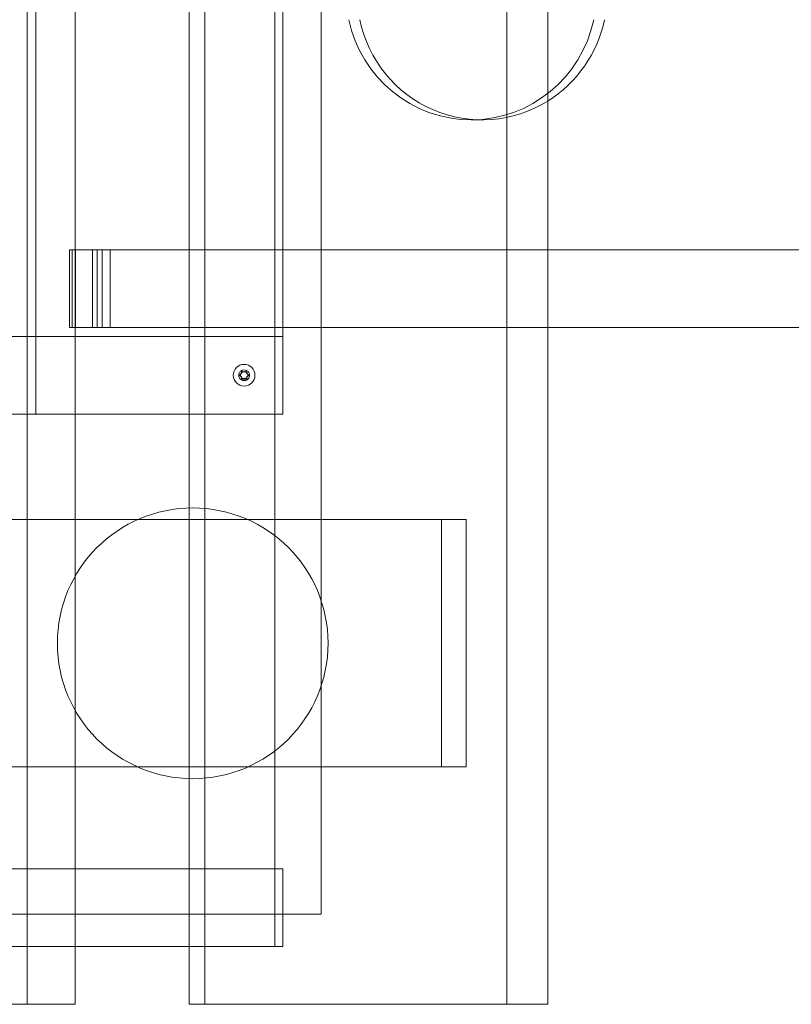
# Model space of a CAD drawing. Extents: x -1529 to 7184, y -469 to 4496.
# Drawn here: x 1889 to 2317, y 1446 to 1992 of the extents above; entities that cross this region are included whole.
import ezdxf

# ---------------------------------------------------------------- set-up
doc = ezdxf.new("R2010")
doc.units = 0
doc.header["$MEASUREMENT"] = 0

# ---------------------------------------------------------------- blocks, each defined once
blk = doc.blocks.new('A$C74a0ee2b')
at = {"color": 0, "linetype": 'Continuous', "lineweight": 0}
for p, q in [((9520.12, -17804.18), (9520.12, -19304.18)), ((9545.7, -17804.18), (9545.7, -19304.18)), ((9382.81, -17854.18), (9382.81, -19354.18)), ((9409.44, -17854.18), (9409.44, -19354.18)), ((9472.67, -19304.18), (9472.67, -17854.18)), ((9481.27, -17854.18), (9481.27, -19304.18)), ((9648.63, -17854.18), (9648.63, -19354.18)), ((9671.3, -17854.18), (9671.3, -19354.18)), ((9387.53, -18131.18), (9387.53, -19027.18)), ((9387.53, -19027.18), (9387.53, -18131.18)), ((9524.53, -19027.18), (9524.53, -18174.18)), ((9628.91, -18864.18), (9634.9, -18864.18)), ((9406.28, -18936.18), (9406.28, -18979.18)), ((9407.72, -18936.18), (9406.28, -18936.18)), ((9407.72, -18936.18), (9407.72, -18979.18)), ((9409.56, -18936.18), (9409.56, -18979.18)), ((9418.98, -18936.18), (9418.98, -18979.18)), ((9421.55, -18936.18), (9419, -18936.18)), ((9421.55, -18936.18), (9421.55, -18979.18)), ((9424.35, -18936.18), (9424.35, -18979.18)), ((9671.3, -18936.18), (9428.71, -18936.18)), ((9428.71, -18936.18), (9428.71, -18979.18)), ((11349.53, -18936.18), (9671.3, -18936.18)), ((9407.72, -18979.18), (9406.28, -18979.18)), ((9421.55, -18979.18), (9419, -18979.18)), ((9671.3, -18979.18), (9428.71, -18979.18)), ((11349.53, -18979.18), (9671.3, -18979.18)), ((8324.53, -18984.18), (9524.53, -18984.18)), ((9520.08, -19027.18), (9520.08, -18984.18)), ((9500.75, -19005.34), (9501.59, -19004.85)), ((9501.59, -19004.85), (9501.59, -19003.88)), ((9502.19, -19003.53), (9503.03, -19004.02)), ((9503.03, -19004.02), (9503.88, -19003.53)), ((9504.48, -19003.88), (9504.48, -19004.85)), ((9504.48, -19004.85), (9505.32, -19005.34)), ((9501.59, -19006.52), (9500.75, -19006.03)), ((9501.59, -19007.49), (9501.59, -19006.52)), ((9503.03, -19007.35), (9502.19, -19007.84)), ((9503.88, -19007.84), (9503.03, -19007.35)), ((9503.03, -19008.68), (9503.03, -19007.68)), ((9505.32, -19006.03), (9504.48, -19006.52)), ((9504.48, -19006.52), (9504.48, -19007.49)), ((9250.53, -19027.18), (9387.53, -19027.18)), ((9387.53, -19027.18), (9524.53, -19027.18)), ((9626.16, -19085.68), (8271.83, -19085.68)), ((9612.4, -19222.68), (9612.4, -19085.68)), ((9626.16, -19085.68), (9626.16, -19222.68)), ((9626.16, -19222.68), (8271.83, -19222.68)), ((8324.53, -19279.18), (9524.53, -19279.18)), ((9520.08, -19322.18), (9520.08, -19279.18)), ((9524.53, -19279.18), (9524.53, -19322.18)), ((9409.44, -19304.18), (9346.21, -19304.18)), ((9520.12, -19304.18), (9409.44, -19304.18)), ((9472.67, -19354.18), (9472.67, -19304.18)), ((9481.27, -19304.18), (9481.27, -19354.18)), ((9545.7, -19304.18), (9520.12, -19304.18)), ((9409.44, -19322.18), (9200.5, -19322.18)), ((9472.67, -19322.18), (9409.44, -19322.18)), ((9524.53, -19322.18), (9472.67, -19322.18)), ((9382.81, -19354.18), (9206.76, -19354.18)), ((9409.44, -19354.18), (9382.81, -19354.18)), ((9481.27, -19354.18), (9472.67, -19354.18)), ((9648.63, -19354.18), (9481.27, -19354.18)), ((9671.3, -19354.18), (9648.63, -19354.18))]:
    blk.add_line(p, q, dxfattribs=at)
for centre, radius in [((9503.03, -19005.68), 6), ((9503.03, -19005.68), 2), ((9474.53, -19154.18), 75)]:
    blk.add_circle(centre, radius, dxfattribs=at)
for centre, start, end in [((9501.99, -19003.88), 60, 180), ((9504.08, -19003.88), 0, 120), ((9500.95, -19005.68), 120, 240), ((9501.99, -19007.49), 180, 300), ((9504.08, -19007.49), 240, 0), ((9505.12, -19005.68), 300, 60)]:
    blk.add_arc(centre, 0.4, start, end, dxfattribs=at)
at = {"color": 0, "linetype": 'Continuous', "lineweight": 0, "extrusion": (0, 0, -1)}
blk.add_ellipse((9628.91, -18794.16), major_axis=(0, -70.02), ratio=0.990268, start_param=-1.361882, end_param=1.361882, dxfattribs=at)
at = {"color": 0, "linetype": 'Continuous', "lineweight": 0}
for major_axis, start_param, end_param in [((0, -70.02), -1.361882, 0.552776), ((0, 70.02), -2.588816, -1.779711)]:
    blk.add_ellipse((9634.9, -18794.16), major_axis=major_axis, ratio=0.990268, start_param=start_param, end_param=end_param, dxfattribs=at)
for points, degree, knots in [([(9418.98, -18936.18), (9418.84, -18936.18), (9415.31, -18936.18), (9411.21, -18936.18), (9409.35, -18936.18), (9407.72, -18936.18)], 4, [0.6264913, 0.6264913, 0.6264913, 0.6264913, 0.6264913, 0.6416449, 1, 1, 1, 1, 1]), ([(9418.98, -18979.18), (9418.84, -18979.18), (9415.31, -18979.18), (9411.21, -18979.18), (9409.35, -18979.18), (9407.72, -18979.18)], 4, [0.6264913, 0.6264913, 0.6264913, 0.6264913, 0.6264913, 0.6416449, 1, 1, 1, 1, 1]), ([(9503.03, -19008.68), (9503.61, -19008.68), (9504.17, -19008.52), (9504.65, -19008.21), (9505.13, -19007.9), (9505.52, -19007.45), (9505.76, -19006.94), (9506, -19006.42), (9506.08, -19005.83), (9506.01, -19005.27), (9505.93, -19004.7), (9505.68, -19004.16), (9505.31, -19003.72), (9504.93, -19003.29), (9504.43, -19002.97), (9503.88, -19002.81), (9503.34, -19002.65), (9502.74, -19002.64), (9502.19, -19002.8), (9501.65, -19002.96), (9501.15, -19003.28), (9500.77, -19003.71), (9500.4, -19004.15), (9500.15, -19004.69), (9500.07, -19005.25), (9499.98, -19005.82), (9500.07, -19006.41), (9500.3, -19006.93), (9500.54, -19007.45), (9500.93, -19007.9), (9501.41, -19008.21), (9501.89, -19008.52), (9502.46, -19008.68), (9503.03, -19008.68)], 3, [87.964594, 87.964594, 87.964594, 87.964594, 88.535027, 88.535027, 88.535027, 89.105076, 89.105076, 89.105076, 89.674781, 89.674781, 89.674781, 90.247696, 90.247696, 90.247696, 90.819504, 90.819504, 90.819504, 91.390358, 91.390358, 91.390358, 91.960409, 91.960409, 91.960409, 92.533328, 92.533328, 92.533328, 93.104184, 93.104184, 93.104184, 93.677102, 93.677102, 93.677102, 94.24778, 94.24778, 94.24778, 94.24778])]:
    blk.add_open_spline(points, degree=degree, knots=knots, dxfattribs=at)
for points, degree in [([(9419, -18936.18), (9418.99, -18936.18), (9418.99, -18936.18), (9418.98, -18936.18), (9418.98, -18936.18)], 4), ([(9428.71, -18936.18), (9423.84, -18936.18), (9421.55, -18936.18)], 2), ([(9419, -18979.18), (9418.99, -18979.18), (9418.99, -18979.18), (9418.98, -18979.18), (9418.98, -18979.18)], 4), ([(9428.71, -18979.18), (9423.84, -18979.18), (9421.55, -18979.18)], 2)]:
    blk.add_open_spline(points, degree=degree, dxfattribs=at)

msp = doc.modelspace()

# ---------------------------------------------------------------- block references
msp.add_blockref('A$C74a0ee2b', (-7489.28, 20800.65))

doc.saveas('drawing.dxf')
